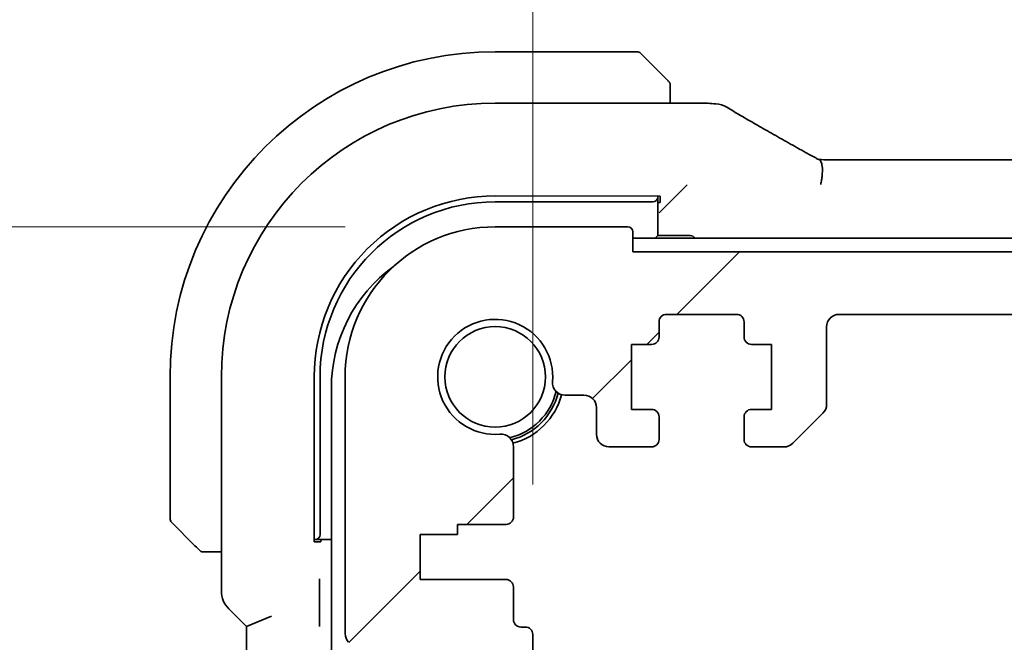
# Model space of a CAD drawing. Units: millimetres. Extents: x 58 to 7136, y 32 to 1437.
# Drawn here: x 2351 to 2390, y 347 to 372 of the extents above; entities that cross this region are included whole.
import ezdxf

# ---------------------------------------------------------------- set-up
doc = ezdxf.new("R2010")
doc.units = ezdxf.units.MM
doc.header["$LTSCALE"] = 4
doc.layers.get('Defpoints').update_dxf_attribs({"lineweight": 25})
for name, color, linetype, lineweight in [('Dimension (ISO)', 7, 'Continuous', 18), ('Hatch (ISO)', 1, 'Continuous', 18), ('Visible (ISO)', 7, 'Continuous', 35)]:
    doc.layers.add(name, color=color, linetype=linetype, lineweight=lineweight)
doc.styles.add('Note Text (TK)', font='MS PGothic.ttf')
doc.dimstyles.new('Default - Method 1b (TK)', dxfattribs={"dimscale": 4, "dimtxt": 2.5, "dimasz": 2.5, "dimexe": 1, "dimexo": 1.5, "dimgap": 1, "dimtad": 1, "dimtoh": 1, "dimrnd": 1e-08, "dimdsep": 46, "dimtxsty": 'Note Text (TK)', "dimcen": 0.09, "dimdle": 5, "dimclrd": 100, "dimclre": 100, "dimclrt": 7, "dimadec": 1, "dimazin": 1, "dimtfac": 1, "dimtmove": 0, "dimatfit": 3, "dimfxl": 1, "dimtolj": 1, "dimlwd": -1, "dimlwe": -1, "dimarcsym": 0})

# ---------------------------------------------------------------- blocks, each defined once
blk = doc.blocks.new('*D29')
at = {"layer": 'Defpoints', "color": 0}
for p in [(2322.534, 364), (2369.75, 364), (2364.731, 346)]:
    blk.add_point(p, dxfattribs=at)
at = {"layer": 'Dimension (ISO)', "color": 100}
for p, q in [((2322.534, 374), (2322.534, 384)), ((2363.75, 364), (2318.534, 364)), ((2322.534, 346), (2322.534, 364)), ((2358.731, 346), (2318.534, 346)), ((2322.534, 336), (2322.534, 326))]:
    blk.add_line(p, q, dxfattribs=at)
for points in [[(2320.868, 374), (2324.201, 374), (2322.534, 364)], [(2320.868, 336), (2324.201, 336), (2322.534, 346)]]:
    blk.add_solid(points, dxfattribs=at)
at = {"layer": 'Dimension (ISO)', "color": 7, "insert": (2311.944, 371.91), "char_height": 10, "attachment_point": 4, "rotation": 90, "style": 'Note Text (TK)'}
blk.add_mtext('\\A1;18', dxfattribs=at)
blk = doc.blocks.new('*D31')
at = {"layer": 'Defpoints', "color": 0}
for p in [(2284.06, 364), (2369.75, 364), (2369.75, 314)]:
    blk.add_point(p, dxfattribs=at)
at = {"layer": 'Dimension (ISO)', "color": 100}
for p, q in [((2363.75, 364), (2280.06, 364)), ((2284.06, 324), (2284.06, 354)), ((2363.75, 314), (2280.06, 314))]:
    blk.add_line(p, q, dxfattribs=at)
for points in [[(2282.393, 354), (2285.727, 354), (2284.06, 364)], [(2282.393, 324), (2285.727, 324), (2284.06, 314)]]:
    blk.add_solid(points, dxfattribs=at)
at = {"layer": 'Dimension (ISO)', "color": 7, "insert": (2275.06, 332.352), "char_height": 10, "attachment_point": 4, "rotation": 90, "style": 'Note Text (TK)'}
blk.add_mtext('\\A1;50', dxfattribs=at)
blk = doc.blocks.new('*D36')
at = {"layer": 'Defpoints', "color": 0}
for p in [(2586.25, 407), (2371.25, 347.7), (2586.25, 347.7)]:
    blk.add_point(p, dxfattribs=at)
at = {"layer": 'Dimension (ISO)', "color": 100}
for p, q in [((2371.25, 353.7), (2371.25, 411)), ((2586.25, 353.7), (2586.25, 411)), ((2381.25, 407), (2576.25, 407))]:
    blk.add_line(p, q, dxfattribs=at)
for points in [[(2381.25, 408.667), (2381.25, 405.333), (2371.25, 407)], [(2576.25, 408.667), (2576.25, 405.333), (2586.25, 407)]]:
    blk.add_solid(points, dxfattribs=at)
at = {"layer": 'Dimension (ISO)', "color": 7, "insert": (2468.58, 416), "char_height": 10, "attachment_point": 4, "style": 'Note Text (TK)'}
blk.add_mtext('\\A1;215', dxfattribs=at)

msp = doc.modelspace()

# ---------------------------------------------------------------- hatches: boundary and pattern name
at = {"layer": 'Hatch (ISO)'}
h = msp.add_hatch(dxfattribs=at)
h.set_pattern_fill('ANSI31', color=256, scale=127, style=0)
h.set_pattern_definition([(45, (1559.5, -8), (-11.22532, 11.22532), [])])
edge = h.paths.add_edge_path()
edge.add_line((2380.0003, 355.2001), (2381.2932, 355.2001))
edge.add_ellipse((2381.2932, 355.7001), major_axis=(0, -0.5), ratio=1, start_angle=0, end_angle=45)
edge.add_line((2381.6467, 355.3466), (2382.8538, 356.5537))
edge.add_ellipse((2382.5003, 356.9072), major_axis=(0.3536, -0.3536), ratio=1, start_angle=0, end_angle=45)
edge.add_line((2383.0003, 356.9072), (2383.0003, 360.0001))
edge.add_ellipse((2383.5003, 360.0001), major_axis=(-0.5, 0), ratio=1, start_angle=270, end_angle=360, ccw=False)
edge.add_line((2383.5003, 360.5001), (2574.0003, 360.5001))
edge.add_ellipse((2574.0003, 360.0001), major_axis=(0, 0.5), ratio=1, start_angle=270, end_angle=360, ccw=False)
edge.add_line((2574.5003, 360.0001), (2574.5003, 356.9072))
edge.add_ellipse((2575.0003, 356.9072), major_axis=(-0.5, 0), ratio=1, start_angle=0, end_angle=45)
edge.add_line((2574.6467, 356.5537), (2575.8538, 355.3466))
edge.add_ellipse((2576.2074, 355.7001), major_axis=(-0.3536, -0.3536), ratio=1, start_angle=0, end_angle=45)
edge.add_line((2576.2074, 355.2001), (2577.5003, 355.2001))
edge.add_ellipse((2577.5003, 355.5001), major_axis=(0, -0.3), ratio=1, start_angle=0, end_angle=90)
edge.add_line((2577.8003, 355.5001), (2577.8003, 356.4001))
edge.add_ellipse((2577.5003, 356.4001), major_axis=(0.3, 0), ratio=1, start_angle=0, end_angle=90)
edge.add_line((2577.5003, 356.7001), (2576.7003, 356.7001))
edge.add_line((2576.7003, 356.7001), (2576.7003, 359.3001))
edge.add_line((2576.7003, 359.3001), (2577.5003, 359.3001))
edge.add_ellipse((2577.5003, 359.6001), major_axis=(0, -0.3), ratio=1, start_angle=0, end_angle=90)
edge.add_line((2577.8003, 359.6001), (2577.8003, 360.2001))
edge.add_ellipse((2578.1003, 360.2001), major_axis=(-0.3, 0), ratio=1, start_angle=270, end_angle=360, ccw=False)
edge.add_line((2578.1003, 360.5001), (2580.9003, 360.5001))
edge.add_ellipse((2580.9003, 360.2001), major_axis=(0, 0.3), ratio=1, start_angle=270, end_angle=360, ccw=False)
edge.add_line((2581.2003, 360.2001), (2581.2003, 359.6001))
edge.add_ellipse((2581.5003, 359.6001), major_axis=(-0.3, 0), ratio=1, start_angle=0, end_angle=90)
edge.add_line((2581.5003, 359.3001), (2582.3003, 359.3001))
edge.add_line((2582.3003, 359.3001), (2582.3003, 356.7001))
edge.add_line((2582.3003, 356.7001), (2581.5003, 356.7001))
edge.add_ellipse((2581.5003, 356.4001), major_axis=(0, 0.3), ratio=1, start_angle=0, end_angle=90)
edge.add_line((2581.2003, 356.4001), (2581.2003, 355.5001))
edge.add_ellipse((2581.5003, 355.5001), major_axis=(-0.3, 0), ratio=1, start_angle=0, end_angle=90)
edge.add_line((2581.5003, 355.2001), (2583.2003, 355.2001))
edge.add_ellipse((2583.2003, 355.7001), major_axis=(0, -0.5), ratio=1, start_angle=0, end_angle=89.99919)
edge.add_line((2583.7003, 355.7001), (2583.7003, 356.7701))
edge.add_ellipse((2584.2003, 356.77), major_axis=(-0.5, 0), ratio=1, start_angle=270.00188, end_angle=360, ccw=False)
edge.add_line((2584.2003, 357.27), (2584.9597, 357.27))
edge.add_ellipse((2584.9597, 357.77), major_axis=(0, -0.5), ratio=1, start_angle=0, end_angle=94.71344)
edge.add_ellipse((2587.7503, 358.0001), major_axis=(-2.2922, -0.189), ratio=1, start_angle=80.57312, end_angle=360, ccw=False)
edge.add_ellipse((2587.5202, 355.2096), major_axis=(0.0411, 0.4983), ratio=1, start_angle=0, end_angle=94.71344)
edge.add_line((2587.0202, 355.2096), (2587.0178, 352.4001))
edge.add_ellipse((2587.3178, 352.4001), major_axis=(-0.3, 0), ratio=1, start_angle=0, end_angle=90)
edge.add_line((2587.3178, 352.1001), (2589.2503, 352.1001))
edge.add_line((2589.2503, 352.1001), (2589.2503, 351.7001))
edge.add_line((2589.2503, 351.7001), (2590.7503, 351.7001))
edge.add_line((2590.7503, 351.7001), (2590.7503, 349.9001))
edge.add_line((2590.7503, 349.9001), (2587.3202, 349.9001))
edge.add_ellipse((2587.3202, 349.6001), major_axis=(0, 0.3), ratio=1, start_angle=0, end_angle=90)
edge.add_line((2587.0202, 349.6001), (2587.0202, 348.3001))
edge.add_ellipse((2586.7202, 348.3001), major_axis=(0.3, 0), ratio=1, start_angle=270, end_angle=360, ccw=False)
edge.add_line((2586.7202, 348.0001), (2586.5503, 348.0001))
edge.add_ellipse((2586.5503, 347.7001), major_axis=(0, 0.3), ratio=1, start_angle=0, end_angle=90)
edge.add_line((2586.2503, 347.7001), (2586.2503, 346.3001))
edge.add_ellipse((2586.5503, 346.3001), major_axis=(-0.3, 0), ratio=1, start_angle=0, end_angle=90)
edge.add_line((2586.5503, 346.0001), (2586.7503, 346.0001))
edge.add_line((2586.7503, 346.0001), (2588.2503, 346.0001))
edge.add_line((2588.2503, 346.0001), (2589.2003, 346.0001))
edge.add_line((2589.2003, 346.0001), (2589.2003, 345.5001))
edge.add_line((2589.2003, 345.5001), (2589.462, 343.7556))
edge.add_ellipse((2589.7586, 343.8001), major_axis=(-0.2967, -0.0445), ratio=1, start_angle=0, end_angle=81.46923)
edge.add_line((2589.7586, 343.5001), (2590.2419, 343.5001))
edge.add_ellipse((2590.2419, 343.8001), major_axis=(0, -0.3), ratio=1, start_angle=0, end_angle=81.46923)
edge.add_line((2590.5386, 343.7556), (2590.8003, 345.5001))
edge.add_line((2590.8003, 345.5001), (2590.8003, 346.0001))
edge.add_line((2590.8003, 346.0001), (2591.7503, 346.0001))
edge.add_line((2591.7503, 346.0001), (2592.7699, 346.0001))
edge.add_ellipse((2592.7699, 346.3001), major_axis=(0, -0.3), ratio=1, start_angle=0, end_angle=82.50528)
edge.add_ellipse((2595.0503, 346.0001), major_axis=(-1.9829, 0.2609), ratio=1, start_angle=323.5492, end_angle=360, ccw=False)
edge.add_ellipse((2593.2503, 347.7351), major_axis=(0.36, -0.347), ratio=1, start_angle=0, end_angle=43.94552)
edge.add_line((2593.7503, 347.7351), (2593.7503, 358.0001))
edge.add_ellipse((2587.7503, 358.0001), major_axis=(6, 0), ratio=1, start_angle=0, end_angle=90)
edge.add_line((2587.7503, 364.0001), (2582.4503, 364.0001))
edge.add_ellipse((2582.4503, 363.8001), major_axis=(0, 0.2), ratio=1, start_angle=0, end_angle=90)
edge.add_line((2582.2503, 363.8001), (2582.2503, 363.0001))
edge.add_line((2582.2503, 363.0001), (2375.2503, 363.0001))
edge.add_line((2375.2503, 363.0001), (2375.2503, 363.8001))
edge.add_ellipse((2375.0503, 363.8001), major_axis=(0.2, 0), ratio=1, start_angle=0, end_angle=90)
edge.add_line((2375.0503, 364.0001), (2369.7503, 364.0001))
edge.add_ellipse((2369.7503, 358.0001), major_axis=(0, 6), ratio=1, start_angle=0, end_angle=90)
edge.add_line((2363.7503, 358.0001), (2363.7503, 347.7351))
edge.add_ellipse((2364.2503, 347.7351), major_axis=(-0.5, 0), ratio=1, start_angle=0, end_angle=43.94552)
edge.add_ellipse((2362.4503, 346.0001), major_axis=(1.44, 1.3879), ratio=1, start_angle=323.5492, end_angle=360, ccw=False)
edge.add_ellipse((2364.7306, 346.3001), major_axis=(-0.2974, -0.0391), ratio=1, start_angle=0, end_angle=82.50528)
edge.add_line((2364.7306, 346.0001), (2365.7503, 346.0001))
edge.add_line((2365.7503, 346.0001), (2366.7003, 346.0001))
edge.add_line((2366.7003, 346.0001), (2366.7003, 345.5001))
edge.add_line((2366.7003, 345.5001), (2366.962, 343.7556))
edge.add_ellipse((2367.2586, 343.8001), major_axis=(-0.2967, -0.0445), ratio=1, start_angle=0, end_angle=81.46923)
edge.add_line((2367.2586, 343.5001), (2367.7419, 343.5001))
edge.add_ellipse((2367.7419, 343.8001), major_axis=(0, -0.3), ratio=1, start_angle=0, end_angle=81.46923)
edge.add_line((2368.0386, 343.7556), (2368.3003, 345.5001))
edge.add_line((2368.3003, 345.5001), (2368.3003, 346.0001))
edge.add_line((2368.3003, 346.0001), (2369.2503, 346.0001))
edge.add_line((2369.2503, 346.0001), (2370.7503, 346.0001))
edge.add_line((2370.7503, 346.0001), (2370.9503, 346.0001))
edge.add_ellipse((2370.9503, 346.3001), major_axis=(0, -0.3), ratio=1, start_angle=0, end_angle=90)
edge.add_line((2371.2503, 346.3001), (2371.2503, 347.7001))
edge.add_ellipse((2370.9503, 347.7001), major_axis=(0.3, 0), ratio=1, start_angle=0, end_angle=90)
edge.add_line((2370.9503, 348.0001), (2370.7804, 348.0001))
edge.add_ellipse((2370.7804, 348.3001), major_axis=(0, -0.3), ratio=1, start_angle=270, end_angle=360, ccw=False)
edge.add_line((2370.4804, 348.3001), (2370.4804, 349.6001))
edge.add_ellipse((2370.1804, 349.6001), major_axis=(0.3, 0), ratio=1, start_angle=0, end_angle=90)
edge.add_line((2370.1804, 349.9001), (2366.7503, 349.9001))
edge.add_line((2366.7503, 349.9001), (2366.7503, 351.7001))
edge.add_line((2366.7503, 351.7001), (2368.2503, 351.7001))
edge.add_line((2368.2503, 351.7001), (2368.2503, 352.1001))
edge.add_line((2368.2503, 352.1001), (2370.1827, 352.1001))
edge.add_ellipse((2370.1827, 352.4001), major_axis=(0, -0.3), ratio=1, start_angle=0, end_angle=90)
edge.add_line((2370.4827, 352.4001), (2370.4804, 355.2096))
edge.add_ellipse((2369.9804, 355.2096), major_axis=(0.5, 0), ratio=1, start_angle=0, end_angle=94.71344)
edge.add_ellipse((2369.7503, 358.0001), major_axis=(0.189, -2.2922), ratio=1, start_angle=80.57312, end_angle=360, ccw=False)
edge.add_ellipse((2372.5408, 357.77), major_axis=(-0.4983, 0.0411), ratio=1, start_angle=0, end_angle=94.71344)
edge.add_line((2372.5408, 357.27), (2373.3003, 357.27))
edge.add_ellipse((2373.3003, 356.77), major_axis=(0, 0.5), ratio=1, start_angle=270.00188, end_angle=360, ccw=False)
edge.add_line((2373.8003, 356.7701), (2373.8003, 355.7001))
edge.add_ellipse((2374.3003, 355.7001), major_axis=(-0.5, 0), ratio=1, start_angle=0, end_angle=89.99919)
edge.add_line((2374.3003, 355.2001), (2376.0003, 355.2001))
edge.add_ellipse((2376.0003, 355.5001), major_axis=(0, -0.3), ratio=1, start_angle=0, end_angle=90)
edge.add_line((2376.3003, 355.5001), (2376.3003, 356.4001))
edge.add_ellipse((2376.0003, 356.4001), major_axis=(0.3, 0), ratio=1, start_angle=0, end_angle=90)
edge.add_line((2376.0003, 356.7001), (2375.2003, 356.7001))
edge.add_line((2375.2003, 356.7001), (2375.2003, 359.3001))
edge.add_line((2375.2003, 359.3001), (2376.0003, 359.3001))
edge.add_ellipse((2376.0003, 359.6001), major_axis=(0, -0.3), ratio=1, start_angle=0, end_angle=90)
edge.add_line((2376.3003, 359.6001), (2376.3003, 360.2001))
edge.add_ellipse((2376.6003, 360.2001), major_axis=(-0.3, 0), ratio=1, start_angle=270, end_angle=360, ccw=False)
edge.add_line((2376.6003, 360.5001), (2379.4003, 360.5001))
edge.add_ellipse((2379.4003, 360.2001), major_axis=(0, 0.3), ratio=1, start_angle=270, end_angle=360, ccw=False)
edge.add_line((2379.7003, 360.2001), (2379.7003, 359.6001))
edge.add_ellipse((2380.0003, 359.6001), major_axis=(-0.3, 0), ratio=1, start_angle=0, end_angle=90)
edge.add_line((2380.0003, 359.3001), (2380.8003, 359.3001))
edge.add_line((2380.8003, 359.3001), (2380.8003, 356.7001))
edge.add_line((2380.8003, 356.7001), (2380.0003, 356.7001))
edge.add_ellipse((2380.0003, 356.4001), major_axis=(0, 0.3), ratio=1, start_angle=0, end_angle=90)
edge.add_line((2379.7003, 356.4001), (2379.7003, 355.5001))
edge.add_ellipse((2380.0003, 355.5001), major_axis=(-0.3, 0), ratio=1, start_angle=0, end_angle=90)

# ---------------------------------------------------------------- linework, layer by layer
at = {"layer": 'Visible (ISO)'}
for p, q in [((2375.4174, 371.0001), (2369.7503, 371.0001)), ((2375.5589, 370.9416), (2376.4995, 370.0009)), ((2376.7503, 368.9463), (2376.7503, 369.4963)), ((2369.7496, 368.9463), (2378.1716, 368.9463)), ((2383.0843, 366.6843), (2574.4163, 366.6843)), ((2377.2269, 365.4767), (2376.507, 364.7569)), ((2377.4268, 365.6766), (2377.2269, 365.4767)), ((2369.7485, 365.2328), (2376.3503, 365.232)), ((2369.7503, 365.0001), (2376.0503, 365.0001)), ((2376.2503, 365.1899), (2376.2503, 365.232)), ((2376.2503, 363.6501), (2376.2503, 365.1899)), ((2376.3503, 364.9666), (2376.2503, 364.9666)), ((2376.3503, 365.232), (2376.3503, 364.9666)), ((2376.3071, 364.557), (2376.507, 364.7569)), ((2375.0503, 364.0001), (2369.7503, 364.0001)), ((2375.2503, 363.0001), (2375.2503, 363.8001)), ((2582.2503, 363.5501), (2375.2503, 363.5501)), ((2376.2503, 363.6501), (2376.1503, 363.5501)), ((2377.5503, 363.6501), (2376.2503, 363.6501)), ((2582.2503, 363.0001), (2375.2503, 363.0001)), ((2376.3003, 359.6001), (2376.3003, 360.2001)), ((2376.6003, 360.5001), (2379.4003, 360.5001)), ((2379.7003, 360.2001), (2379.7003, 359.6001)), ((2383.5003, 360.5001), (2574.0003, 360.5001)), ((2383.0003, 356.9072), (2383.0003, 360.0001)), ((2375.2003, 356.7001), (2375.2003, 359.3001)), ((2375.2003, 359.3001), (2376.0003, 359.3001)), ((2380.0003, 359.3001), (2380.8003, 359.3001)), ((2380.8003, 359.3001), (2380.8003, 356.7001)), ((2356.7503, 358.0001), (2356.7503, 352.333)), ((2358.8041, 349.4366), (2358.8041, 358.0008)), ((2362.5167, 351.4001), (2362.5167, 358.0019)), ((2362.7503, 351.7001), (2362.7503, 358.0001)), ((2363.7503, 358.0001), (2363.7503, 347.7351)), ((2363.2003, 357.5501), (2363.2003, 320.4501)), ((2372.5408, 357.27), (2373.3003, 357.27)), ((2373.8003, 356.7701), (2373.8003, 355.7001)), ((2376.0003, 356.7001), (2375.2003, 356.7001)), ((2380.8003, 356.7001), (2380.0003, 356.7001)), ((2376.3003, 355.5001), (2376.3003, 356.4001)), ((2379.7003, 356.4001), (2379.7003, 355.5001)), ((2381.6467, 355.3466), (2382.8538, 356.5537)), ((2370.4827, 352.4001), (2370.4804, 355.2096)), ((2374.3003, 355.2001), (2376.0003, 355.2001)), ((2380.0003, 355.2001), (2381.2932, 355.2001)), ((2357.7495, 351.2509), (2356.8089, 352.1916)), ((2368.2503, 351.7001), (2368.2503, 352.1001)), ((2368.2503, 352.1001), (2370.1827, 352.1001)), ((2366.7503, 349.9001), (2366.7503, 351.7001)), ((2366.7503, 351.7001), (2368.2503, 351.7001)), ((2362.5167, 351.5001), (2362.5605, 351.5001)), ((2362.7854, 351.4001), (2362.5167, 351.4001)), ((2362.5605, 351.5001), (2363.2003, 351.5001)), ((2362.7854, 351.5001), (2362.7854, 351.4001)), ((2358.2541, 351.0001), (2358.8041, 351.0001)), ((2362.7209, 348.3628), (2362.7209, 349.5851)), ((2370.1804, 349.9001), (2366.7503, 349.9001)), ((2370.4804, 348.3001), (2370.4804, 349.6001)), ((2359.097, 348.7295), (2359.8041, 348.0224)), ((2359.8041, 348.0224), (2360.8041, 348.4366)), ((2359.8041, 348.0224), (2359.8041, 329.9779)), ((2370.9503, 348.0001), (2370.7804, 348.0001)), ((2371.2503, 346.3001), (2371.2503, 347.7001))]:
    msp.add_line(p, q, dxfattribs=at)
msp.add_circle((2369.7503, 358.0001), 2.0092, dxfattribs=at)
for centre, radius, start, end in [((2369.7503, 358.0001), 13, 90, 180), ((2375.4174, 370.8001), 0.2, 45, 90), ((2369.7496, 358.0008), 10.9455, 90.00001, 179.99999), ((2378.1716, 367.9463), 1, 84.95331, 90), ((2378.495, 367.9187), 1, 59.35663, 85.27448), ((2369.7503, 358.0001), 7, 90, 180), ((2369.7503, 358.0001), 6, 90, 180), ((2375.0503, 363.8001), 0.2, 0, 90), ((2377.5503, 363.4501), 0.2, 30, 90), ((2369.2003, 357.5501), 6, 125.8944, 180), ((2369.7503, 358.0001), 2.3, 355.28656, 274.71344), ((2376.6003, 360.2001), 0.3, 90, 180), ((2379.4003, 360.2001), 0.3, 0, 90), ((2383.5003, 360.0001), 0.5, 90, 180), ((2376.0003, 359.6001), 0.3, 270, 0), ((2380.0003, 359.6001), 0.3, 180, 270), ((2372.5408, 357.77), 0.5, 175.28656, 270), ((2369.7503, 358.0001), 2.5, 283.38402, 346.61598), ((2369.7503, 358.0001), 2.6, 284.45638, 345.54362), ((2369.7503, 358.0001), 2.75, 284.99948, 345.00052), ((2373.3003, 356.77), 0.5, 0.00188, 90), ((2376.0003, 356.4001), 0.3, 0, 90), ((2380.0003, 356.4001), 0.3, 90, 180), ((2382.5003, 356.9072), 0.5, 315, 360), ((2369.9804, 355.2096), 0.5, 0, 94.71344), ((2374.3003, 355.7001), 0.5, 180.00081, 270), ((2376.0003, 355.5001), 0.3, 270, 0), ((2380.0003, 355.5001), 0.3, 180, 270), ((2381.2932, 355.7001), 0.5, 270, 315), ((2356.9503, 352.333), 0.2, 180, 225), ((2370.1827, 352.4001), 0.3, 270, 0), ((2370.1804, 349.6001), 0.3, 0, 90), ((2359.8041, 349.4366), 1, 180, 225), ((2370.7804, 348.3001), 0.3, 180, 270), ((2370.9503, 347.7001), 0.3, 0, 90), ((2364.2503, 347.7351), 0.5, 180, 223.94552)]:
    msp.add_arc(centre, radius, start, end, dxfattribs=at)
for centre, major_axis, ratio, start_param, end_param in [((2395.8334, 369.3937), (-20.3307, 0.064), 0.0495429, 0.5270023, 0.5573045), ((2383.0842, 366.7806), (1.8924, 0), 0.0508963, 4.5045185, 4.7124228), ((2369.7476, 358.0019), (-2.6658, -6.7216), 0.9999989, 3.5190361, 5.0899551), ((2376.0503, 365.1899), (0.2, 0), 0.9489646, 4.712389, 6.2831853), ((2362.5605, 351.7001), (0, -0.2), 0.9489646, 0, 1.5707963)]:
    msp.add_ellipse(centre, major_axis=major_axis, ratio=ratio, start_param=start_param, end_param=end_param, dxfattribs=at)
for points, knots in [([(2376.6917, 369.8087), (2376.6917, 369.8087), (2376.6518, 369.8486), (2376.5832, 369.9172), (2376.5532, 369.9472), (2376.5235, 369.9769), (2376.4995, 370.0009)], [0, 0, 0, 0, 0.6962573, 0.6962573, 0.6962573, 1, 1, 1, 1]), ([(2376.6917, 369.8087), (2376.6944, 369.806), (2376.6971, 369.8031), (2376.7023, 369.7973), (2376.7048, 369.7943), (2376.708, 369.7903), (2376.7087, 369.7893), (2376.7132, 369.7835), (2376.7166, 369.7786), (2376.7234, 369.7677), (2376.7268, 369.7617), (2376.732, 369.751), (2376.7342, 369.7462), (2376.7406, 369.7301), (2376.7441, 369.7182), (2376.7467, 369.7049), (2376.747, 369.7034), (2376.7475, 369.7008), (2376.7476, 369.6998), (2376.748, 369.6977), (2376.7481, 369.6966), (2376.7488, 369.692), (2376.7492, 369.6885), (2376.7497, 369.6821), (2376.7499, 369.6793), (2376.7501, 369.6749), (2376.7502, 369.6735), (2376.7503, 369.6704), (2376.7503, 369.6688), (2376.7503, 369.6673)], [0, 0, 0, 0, 0.001249508, 0.001249508, 0.002578925, 0.002578925, 0.003021634, 0.003021634, 0.005168966, 0.005168966, 0.007160771, 0.007160771, 0.008736927, 0.008736927, 0.01240767, 0.01240767, 0.012883896, 0.012883896, 0.013256371, 0.013256371, 0.013694281, 0.013694281, 0.015009385, 0.015009385, 0.01596232, 0.01596232, 0.016447862, 0.016447862, 0.016936428, 0.016936428, 0.016936428, 0.016936428]), ([(2376.7503, 369.4963), (2376.7503, 369.5655), (2376.7503, 369.6559), (2376.7503, 369.6655), (2376.7503, 369.6672), (2376.7503, 369.6673), (2376.7503, 369.6673)], [0, 0, 0, 0, 0.8537867, 0.8537867, 0.8537867, 1, 1, 1, 1]), ([(2379.0047, 368.7791), (2379.1837, 368.673), (2379.3698, 368.5637), (2379.7555, 368.3387), (2379.9551, 368.2231), (2380.3676, 367.9859), (2380.5803, 367.8643), (2381.0183, 367.6154), (2381.2436, 367.4881), (2381.7062, 367.2282), (2381.9435, 367.0956), (2382.1865, 366.9604)], [0.68169349, 0.68169349, 0.68169349, 0.68169349, 0.73001375, 0.73001375, 0.77833402, 0.77833402, 0.82665429, 0.82665429, 0.87497456, 0.87497456, 0.92329482, 0.92329482, 0.92329482, 0.92329482]), ([(2382.1865, 366.9604), (2382.2168, 366.9436), (2382.2483, 366.9262), (2382.3133, 366.8905), (2382.3468, 366.8722), (2382.4157, 366.8348), (2382.451, 366.8157), (2382.5235, 366.7768), (2382.5605, 366.757), (2382.6361, 366.7168), (2382.6746, 366.6964), (2382.7138, 366.6758)], [0.92329482, 0.92329482, 0.92329482, 0.92329482, 0.9898011, 0.9898011, 1.05630738, 1.05630738, 1.12281366, 1.12281366, 1.18931993, 1.18931993, 1.25582621, 1.25582621, 1.25582621, 1.25582621]), ([(2382.7626, 365.6899), (2382.763, 365.6914), (2382.7633, 365.6929), (2382.777, 365.7559), (2382.7885, 365.8174), (2382.8074, 365.9367), (2382.8149, 365.9946), (2382.8309, 366.1581), (2382.8341, 366.2581), (2382.8247, 366.4413), (2382.8108, 366.5201), (2382.769, 366.627), (2382.7438, 366.6599), (2382.7138, 366.6758)], [-0.14941083, -0.14941083, -0.14941083, -0.14941083, -0.14894558, -0.14894558, -0.13002463, -0.13002463, -0.11166098, -0.11166098, -0.0764725, -0.0764725, -0.03819518, -0.03819518, -0.00567749, -0.00567749, -0.00567749, -0.00567749]), ([(2357.7495, 351.2509), (2357.8168, 351.1836), (2357.9278, 351.0726), (2357.9395, 351.0609), (2357.9415, 351.0589), (2357.9417, 351.0587), (2357.9417, 351.0587)], [0, 0, 0, 0, 0.8530445, 0.8530445, 0.8530445, 1, 1, 1, 1]), ([(2358.0831, 351.0001), (2358.0815, 351.0001), (2358.0798, 351.0002), (2358.0765, 351.0002), (2358.0749, 351.0003), (2358.0702, 351.0005), (2358.0672, 351.0007), (2358.0608, 351.0013), (2358.0574, 351.0018), (2358.053, 351.0024), (2358.0519, 351.0026), (2358.05, 351.0029), (2358.049, 351.003), (2358.0469, 351.0034), (2358.0457, 351.0036), (2358.043, 351.0042), (2358.0414, 351.0045), (2358.0357, 351.0058), (2358.0315, 351.0068), (2358.019, 351.0105), (2358.0108, 351.0134), (2357.9977, 351.0191), (2357.9927, 351.0216), (2357.984, 351.0263), (2357.9803, 351.0285), (2357.9716, 351.034), (2357.9668, 351.0373), (2357.9549, 351.0464), (2357.9481, 351.0523), (2357.9417, 351.0587)], [0, 0, 0, 0, 0.000520587, 0.000520587, 0.001037256, 0.001037256, 0.002045376, 0.002045376, 0.003307871, 0.003307871, 0.003728285, 0.003728285, 0.00406526, 0.00406526, 0.004432656, 0.004432656, 0.004921516, 0.004921516, 0.006224786, 0.006224786, 0.008840843, 0.008840843, 0.010511791, 0.010511791, 0.011813928, 0.011813928, 0.01381422, 0.01381422, 0.016855773, 0.016855773, 0.016855773, 0.016855773]), ([(2358.0831, 351.0001), (2358.0831, 351.0001), (2358.1419, 351.0001), (2358.2165, 351.0001), (2358.2294, 351.0001), (2358.2422, 351.0001), (2358.2541, 351.0001)], [0, 0, 0, 0, 0.8525306, 0.8525306, 0.8525306, 1, 1, 1, 1]), ([(2362.7209, 349.5851), (2362.7209, 349.6176), (2362.7211, 349.6538), (2362.7222, 349.7416), (2362.7232, 349.784), (2362.7252, 349.857), (2362.7264, 349.8911), (2362.7276, 349.9264), (2362.7276, 349.9269), (2362.7277, 349.9274)], [0, 0, 0, 0, 0.009751434, 0.009751434, 0.022004181, 0.022004181, 0.035326003, 0.035326003, 0.035508947, 0.035508947, 0.035508947, 0.035508947]), ([(2362.7277, 348.0205), (2362.7276, 348.021), (2362.7276, 348.0215), (2362.7264, 348.0567), (2362.7252, 348.0909), (2362.7232, 348.1639), (2362.7222, 348.2062), (2362.7211, 348.2941), (2362.7209, 348.3303), (2362.7209, 348.3628)], [-0.000202601, -0.000202601, -0.000202601, -0.000202601, 0, 0, 0.014753224, 0.014753224, 0.028322504, 0.028322504, 0.03912171, 0.03912171, 0.03912171, 0.03912171])]:
    msp.add_open_spline(points, degree=3, knots=knots, dxfattribs=at)

# ---------------------------------------------------------------- dimensions: what is measured, and where the dimension line sits
at = {"layer": 'Dimension (ISO)', "color": 100}
for base, p1, p2, angle, override, picture, middle in [((2586.2503, 407.0001), (2371.2503, 347.7001), (2586.2503, 347.7001), 180, {"dimgap": 1, "dimtoh": 0, "dimdec": 2, "dimtol": 0, "dimlim": 0, "dimtp": 0, "dimtm": 0, "dimtdec": 2, "dimtofl": 0, "dimatfit": 1}, '*D36', (2478.7503, 407.0001)), ((2322.5344, 364.0001), (2364.7306, 346.0001), (2369.7503, 364.0001), 90, {"dimtoh": 0, "dimtmove": 2, "dimatfit": 1}, '*D29', (2311.9438, 378.0745)), ((2284.0598, 364.0001), (2369.7503, 314.0001), (2369.7503, 364.0001), 90, {"dimgap": 1, "dimtoh": 0, "dimdec": 2, "dimtol": 0, "dimlim": 0, "dimtp": 0, "dimtm": 0, "dimtdec": 2, "dimtofl": 0, "dimatfit": 1}, '*D31', (2284.0598, 339.0001))]:
    dim = msp.add_linear_dim(base=base, p1=p1, p2=p2, angle=angle, dimstyle='Default - Method 1b (TK)', override=override, dxfattribs=at)
    dim.commit()
    dim.dimension.update_dxf_attribs({"geometry": picture, "text_midpoint": middle, "dimtype": 160})

doc.saveas('drawing.dxf')
